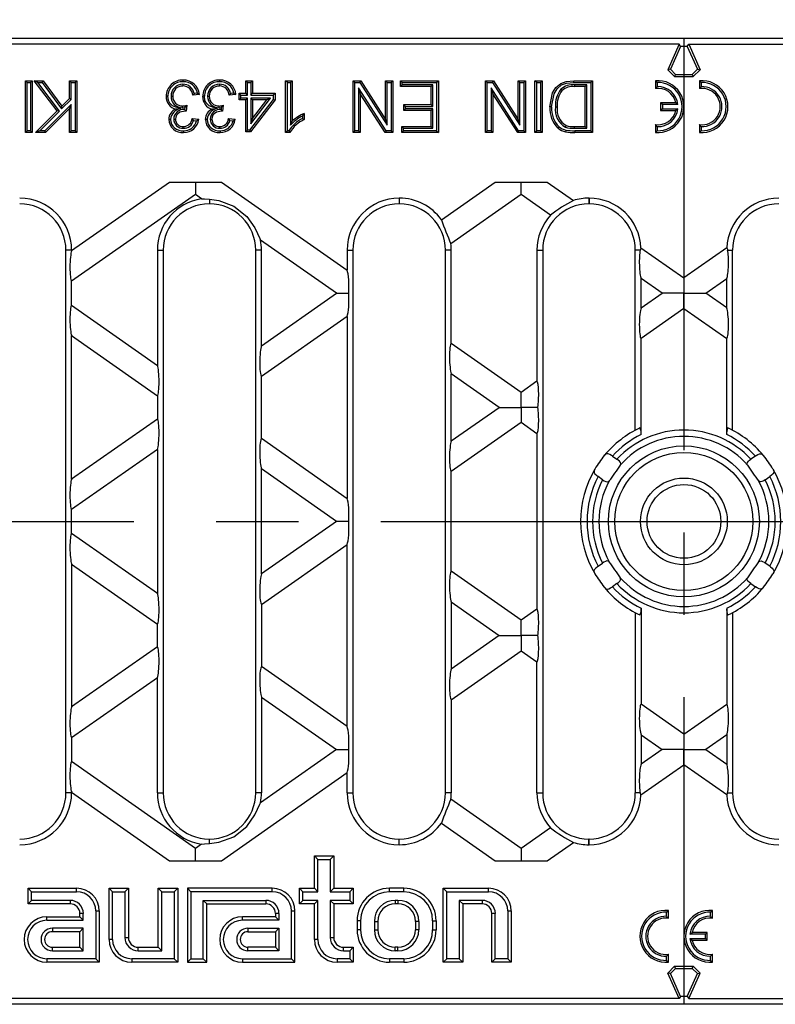
# Model space of a CAD drawing. Units: millimetres. Extents: x 35 to 2065, y 35 to 1450.
# Drawn here: x 556 to 673, y 315 to 467 of the extents above; entities that cross this region are included whole.
import ezdxf

# ---------------------------------------------------------------- set-up
doc = ezdxf.new("R2010")
doc.units = ezdxf.units.MM
doc.header["$LTSCALE"] = 5
doc.linetypes.add('CENTERX2', pattern=[20.32, 12.7, -2.54, 2.54, -2.54])
doc.layers.add('HAURATON_CENTERLINE', color=60, linetype='CENTERX2')
doc.layers.add('HAURATON_DIMENSIONING', color=1, linetype='Continuous')
doc.layers.add('HAURATON_PRODUCT_CONTOUR', color=7, linetype='Continuous', lineweight=25)
doc.styles.add('SLDTEXTSTYLE2', font='ARIAL.TTF', dxfattribs={"width": 0.948})
doc.dimstyles.new('SLDDIMSTYLE0', dxfattribs={"dimtxt": 17.5, "dimasz": 16.51, "dimexe": 0, "dimexo": 0.0625, "dimgap": 4.375, "dimtad": 1, "dimdec": 1, "dimrnd": 1e-09, "dimzin": 12, "dimdsep": 46, "dimtxsty": 'SLDTEXTSTYLE2', "dimsah": 1, "dimcen": 0.09, "dimadec": 0, "dimazin": 3, "dimtfac": 1, "dimtdec": 1, "dimtofl": 0, "dimtmove": 0, "dimatfit": 3, "dimfxl": 1, "dimfrac": 2, "dimtolj": 1, "dimtzin": 12, "dimarcsym": 0})

# ---------------------------------------------------------------- blocks, each defined once
blk = doc.blocks.new('_D_1')
at = {"layer": 'HAURATON_DIMENSIONING'}
for p, q in [((638.83, 556.31), (678.93, 556.31)), ((678.93, 521.44), (638.83, 521.44)), ((408.88, 389.21), (408.88, 519.46)), ((908.88, 389.21), (908.88, 519.46)), ((408.88, 514.46), (908.88, 514.46))]:
    blk.add_line(p, q, dxfattribs=at)
for centre, start, end in [((638.83, 538.88), 90, 270), ((678.93, 538.88), 270, 90)]:
    blk.add_arc(centre, 17.44, start, end, dxfattribs=at)
for points in [[(408.88, 514.46), (425.39, 511.92), (425.39, 517)], [(908.88, 514.46), (892.37, 517), (892.37, 511.92)]]:
    blk.add_solid(points, dxfattribs=at)
at = {"layer": 'HAURATON_DIMENSIONING', "insert": (638.83, 548), "char_height": 17.5, "attachment_point": 1, "style": 'SLDTEXTSTYLE2'}
blk.add_mtext('500', dxfattribs=at)

msp = doc.modelspace()

# ---------------------------------------------------------------- linework, layer by layer
at = {"layer": 'HAURATON_CENTERLINE'}
for p, q in [((658.88, 463.71), (658.88, 314.71)), ((408.88, 389.21), (908.88, 389.21))]:
    msp.add_line(p, q, dxfattribs=at)
at = {"layer": 'HAURATON_PRODUCT_CONTOUR'}
for p, q in [((833.68, 463.71), (484.08, 463.71)), ((658.13, 462.83), (485.1, 462.83)), ((658.13, 462.83), (656.38, 458.9)), ((658.36, 462.48), (656.8, 458.97)), ((658.36, 462.48), (658.13, 462.83)), ((659.4, 462.48), (658.36, 462.48)), ((659.4, 462.48), (659.63, 462.83)), ((659.4, 462.48), (660.96, 458.97)), ((659.63, 462.83), (832.66, 462.83)), ((659.63, 462.83), (661.38, 458.9)), ((656.8, 458.97), (656.38, 458.9)), ((656.38, 458.9), (657.43, 457.83)), ((656.8, 458.97), (657.58, 458.18)), ((660.96, 458.97), (660.18, 458.18)), ((661.38, 458.9), (660.33, 457.83)), ((660.96, 458.97), (661.38, 458.9)), ((657.58, 458.18), (657.43, 457.83)), ((657.43, 457.83), (660.33, 457.83)), ((657.58, 458.18), (660.18, 458.18)), ((660.18, 458.18), (660.33, 457.83)), ((557.5, 456.94), (557.24, 457.21)), ((557.24, 457.21), (558.26, 457.21)), ((557.24, 449.21), (557.24, 457.21)), ((557.5, 456.94), (557.99, 456.94)), ((557.5, 449.48), (557.5, 456.94)), ((557.99, 456.94), (558.26, 457.21)), ((557.99, 456.94), (557.99, 449.48)), ((558.26, 457.21), (558.26, 449.21)), ((559.12, 456.94), (558.58, 457.21)), ((558.58, 457.21), (559.97, 457.21)), ((562.13, 452.55), (558.58, 457.21)), ((559.12, 456.94), (559.83, 456.94)), ((562.48, 452.53), (559.12, 456.94)), ((559.83, 456.94), (559.97, 457.21)), ((559.83, 456.94), (562.81, 452.86)), ((559.97, 457.21), (562.84, 453.27)), ((564.29, 456.94), (564.02, 457.21)), ((564.02, 454.44), (564.02, 457.21)), ((564.02, 457.21), (565.15, 457.21)), ((564.29, 454.33), (564.29, 456.94)), ((564.29, 456.94), (564.88, 456.94)), ((564.88, 456.94), (565.15, 457.21)), ((564.88, 456.94), (564.88, 449.48)), ((565.15, 457.21), (565.15, 449.21)), ((581.55, 456.66), (581.55, 456.39)), ((587.19, 456.66), (587.19, 456.39)), ((591.51, 456.94), (591.25, 457.21)), ((591.25, 455.26), (591.25, 457.21)), ((591.25, 457.21), (592.27, 457.21)), ((591.51, 454.99), (591.51, 456.94)), ((591.51, 456.94), (592, 456.94)), ((592, 456.94), (592.27, 457.21)), ((592, 456.94), (592, 454.99)), ((592.27, 457.21), (592.27, 455.26)), ((597.66, 456.94), (597.4, 457.21)), ((597.4, 457.21), (598.42, 457.21)), ((597.4, 449.21), (597.4, 457.21)), ((597.66, 456.94), (598.15, 456.94)), ((597.66, 449.48), (597.66, 456.94)), ((598.15, 456.94), (598.42, 457.21)), ((598.15, 456.94), (598.15, 450.35)), ((598.42, 457.21), (598.42, 450.98)), ((608.06, 456.94), (607.8, 457.21)), ((607.8, 457.21), (608.99, 457.21)), ((607.8, 449.21), (607.8, 457.21)), ((608.06, 456.94), (608.84, 456.94)), ((608.06, 449.48), (608.06, 456.94)), ((612.9, 449.48), (608.66, 456.09)), ((608.66, 456.09), (608.66, 449.48)), ((608.66, 456.09), (608.92, 455.18)), ((608.84, 456.94), (608.99, 457.21)), ((608.84, 456.94), (613.09, 450.33)), ((608.99, 457.21), (612.82, 451.24)), ((613.09, 456.94), (612.82, 457.21)), ((612.82, 451.24), (612.82, 457.21)), ((612.82, 457.21), (613.95, 457.21)), ((613.09, 450.33), (613.09, 456.94)), ((613.09, 456.94), (613.68, 456.94)), ((613.68, 456.94), (613.95, 457.21)), ((613.68, 456.94), (613.68, 449.48)), ((613.95, 457.21), (613.95, 449.21)), ((615.39, 456.94), (615.12, 457.21)), ((615.12, 456.29), (615.12, 457.21)), ((615.12, 457.21), (620.97, 457.21)), ((615.39, 456.56), (615.12, 456.29)), ((619.84, 456.29), (615.12, 456.29)), ((615.39, 456.56), (615.39, 456.94)), ((615.39, 456.94), (620.7, 456.94)), ((620.11, 456.56), (615.39, 456.56)), ((620.11, 456.56), (619.84, 456.29)), ((619.84, 453.52), (619.84, 456.29)), ((620.11, 453.25), (620.11, 456.56)), ((620.7, 456.94), (620.97, 457.21)), ((620.7, 456.94), (620.7, 449.48)), ((620.97, 457.21), (620.97, 449.21)), ((628.53, 456.94), (628.26, 457.21)), ((628.26, 457.21), (629.46, 457.21)), ((628.26, 449.21), (628.26, 457.21)), ((628.53, 456.94), (629.31, 456.94)), ((628.53, 449.48), (628.53, 456.94)), ((633.37, 449.48), (629.12, 456.09)), ((629.12, 456.09), (629.12, 449.48)), ((629.12, 456.09), (629.39, 455.18)), ((629.31, 456.94), (629.46, 457.21)), ((629.31, 456.94), (633.56, 450.33)), ((629.46, 457.21), (633.29, 451.24)), ((633.56, 456.94), (633.29, 457.21)), ((633.29, 451.24), (633.29, 457.21)), ((633.29, 457.21), (634.42, 457.21)), ((633.56, 450.33), (633.56, 456.94)), ((633.56, 456.94), (634.15, 456.94)), ((634.15, 456.94), (634.42, 457.21)), ((634.15, 456.94), (634.15, 449.48)), ((634.42, 457.21), (634.42, 449.21)), ((636.16, 456.94), (635.89, 457.21)), ((635.89, 449.21), (635.89, 457.21)), ((635.89, 457.21), (637.02, 457.21)), ((636.16, 449.48), (636.16, 456.94)), ((636.16, 456.94), (636.75, 456.94)), ((636.75, 456.94), (637.02, 457.21)), ((636.75, 456.94), (636.75, 449.48)), ((637.02, 457.21), (637.02, 449.21)), ((639.89, 455.91), (640.09, 455.72)), ((641.89, 457.21), (644.76, 457.21)), ((641.89, 456.94), (644.49, 456.94)), ((641.98, 456.56), (641.98, 456.29)), ((643.9, 456.56), (641.98, 456.56)), ((643.63, 456.29), (641.98, 456.29)), ((643.9, 456.56), (643.63, 456.29)), ((643.63, 450.13), (643.63, 456.29)), ((643.9, 449.87), (643.9, 456.56)), ((644.49, 456.94), (644.76, 457.21)), ((644.49, 456.94), (644.49, 449.48)), ((644.76, 457.21), (644.76, 449.21)), ((654.75, 456.94), (654.48, 457.19)), ((654.48, 457.19), (654.48, 455.99)), ((654.75, 456.28), (654.48, 455.99)), ((654.75, 456.94), (654.75, 456.28)), ((661.55, 456.94), (661.28, 457.19)), ((661.28, 457.19), (661.28, 455.99)), ((661.55, 456.28), (661.28, 455.99)), ((661.55, 456.94), (661.55, 456.28)), ((562.81, 452.86), (564.29, 454.33)), ((562.84, 453.27), (564.02, 454.44)), ((564.29, 454.33), (564.02, 454.44)), ((579.7, 454.8), (579.97, 454.8)), ((584.08, 455.06), (583.05, 454.95)), ((583.77, 455.3), (583.26, 455.24)), ((585.34, 454.8), (585.61, 454.8)), ((589.71, 455.06), (588.69, 454.95)), ((589.41, 455.3), (588.89, 455.24)), ((590.49, 454.99), (590.22, 455.26)), ((590.22, 454.24), (590.22, 455.26)), ((590.22, 455.26), (591.25, 455.26)), ((590.49, 454.5), (590.22, 454.24)), ((591.25, 454.24), (590.22, 454.24)), ((590.49, 454.5), (590.49, 454.99)), ((590.49, 454.99), (591.51, 454.99)), ((591.51, 454.5), (590.49, 454.5)), ((591.51, 454.99), (591.25, 455.26)), ((591.51, 454.5), (591.25, 454.24)), ((591.25, 449.31), (591.25, 454.24)), ((591.51, 449.58), (591.51, 454.5)), ((595.49, 454.33), (591.83, 449.58)), ((595.76, 454.24), (591.96, 449.31)), ((592, 454.99), (592.27, 455.26)), ((592, 454.99), (595.49, 454.99)), ((592, 454.5), (592, 450.57)), ((592, 450.57), (595.04, 454.5)), ((595.04, 454.5), (592, 454.5)), ((592, 454.5), (592.27, 454.24)), ((592.27, 455.26), (595.76, 455.26)), ((594.49, 454.24), (592.27, 454.24)), ((592.27, 451.35), (594.49, 454.24)), ((592.27, 454.24), (592.27, 451.35)), ((595.04, 454.5), (594.49, 454.24)), ((595.49, 454.99), (595.76, 455.26)), ((595.49, 454.99), (595.49, 454.33)), ((595.49, 454.33), (595.76, 454.24)), ((595.76, 455.26), (595.76, 454.24)), ((608.92, 455.18), (608.92, 449.21)), ((612.76, 449.21), (608.92, 455.18)), ((633.22, 449.21), (629.39, 455.18)), ((629.39, 455.18), (629.39, 449.21)), ((564.29, 453.54), (560.22, 449.48)), ((564.02, 452.9), (560.33, 449.21)), ((562.81, 452.86), (562.84, 453.27)), ((564.29, 453.54), (564.02, 452.9)), ((564.02, 449.21), (564.02, 452.9)), ((564.29, 449.48), (564.29, 453.54)), ((581.22, 452.91), (580.45, 452.83)), ((581.47, 453.04), (581.47, 453.31)), ((581.47, 453.04), (581.83, 453.07)), ((581.83, 453.07), (581.79, 452.77)), ((581.88, 452.67), (581.79, 452.77)), ((582.14, 453.42), (582.03, 452.49)), ((586.86, 452.91), (586.09, 452.83)), ((587.11, 453.04), (587.11, 453.31)), ((587.11, 453.04), (587.46, 453.07)), ((587.46, 453.07), (587.43, 452.77)), ((587.52, 452.67), (587.43, 452.77)), ((587.77, 453.42), (587.67, 452.49)), ((615.9, 453.25), (615.63, 453.52)), ((615.63, 453.52), (619.84, 453.52)), ((615.63, 452.59), (615.63, 453.52)), ((615.9, 452.86), (615.63, 452.59)), ((615.9, 452.86), (615.9, 453.25)), ((615.9, 453.25), (620.11, 453.25)), ((620.11, 452.86), (615.9, 452.86)), ((620.11, 453.25), (619.84, 453.52)), ((620.11, 452.86), (619.84, 452.59)), ((620.11, 449.87), (620.11, 452.86)), ((639.05, 453.15), (639.32, 453.15)), ((655.55, 453.54), (655.28, 453.81)), ((655.28, 453.81), (655.28, 452.61)), ((657.62, 453.81), (655.28, 453.81)), ((655.55, 452.88), (655.28, 452.61)), ((655.55, 453.54), (655.55, 452.88)), ((657.94, 453.54), (655.55, 453.54)), ((655.55, 452.88), (657.94, 452.88)), ((657.94, 453.54), (657.62, 453.81)), ((657.94, 452.88), (657.62, 452.61)), ((558.79, 449.21), (562.13, 452.55)), ((559.43, 449.48), (562.48, 452.53)), ((562.48, 452.53), (562.13, 452.55)), ((580.11, 451.28), (580.38, 451.28)), ((581.88, 452.67), (581.88, 452.5)), ((582.95, 451.36), (583.97, 451.26)), ((585.75, 451.28), (586.02, 451.28)), ((587.52, 452.67), (587.52, 452.5)), ((588.58, 451.36), (589.61, 451.26)), ((592, 450.57), (592.27, 451.35)), ((600, 451.74), (600, 451.37)), ((600.27, 452.16), (600.27, 451.21)), ((613.09, 450.33), (612.82, 451.24)), ((619.84, 452.59), (615.63, 452.59)), ((619.84, 450.13), (619.84, 452.59)), ((633.56, 450.33), (633.29, 451.24)), ((655.28, 452.61), (657.62, 452.61)), ((581.6, 449.87), (581.6, 450.13)), ((583.16, 451.07), (583.64, 451.02)), ((587.24, 449.87), (587.24, 450.13)), ((588.8, 451.07), (589.28, 451.02)), ((598.15, 450.35), (598.42, 450.98)), ((615.59, 449.87), (615.32, 450.13)), ((615.32, 450.13), (619.84, 450.13)), ((615.32, 449.21), (615.32, 450.13)), ((615.59, 449.48), (615.59, 449.87)), ((615.59, 449.87), (620.11, 449.87)), ((620.11, 449.87), (619.84, 450.13)), ((640.58, 450.05), (640.68, 450.3)), ((642, 449.87), (642.01, 450.13)), ((642, 449.87), (643.9, 449.87)), ((642.01, 450.13), (643.63, 450.13)), ((643.9, 449.87), (643.63, 450.13)), ((654.75, 450.14), (654.48, 450.43)), ((654.48, 450.43), (654.48, 449.23)), ((654.75, 450.14), (654.75, 449.48)), ((661.55, 450.14), (661.28, 450.43)), ((661.28, 450.43), (661.28, 449.23)), ((661.55, 450.14), (661.55, 449.48)), ((557.5, 449.48), (557.24, 449.21)), ((558.26, 449.21), (557.24, 449.21)), ((557.99, 449.48), (557.5, 449.48)), ((557.99, 449.48), (558.26, 449.21)), ((559.43, 449.48), (558.79, 449.21)), ((560.33, 449.21), (558.79, 449.21)), ((560.22, 449.48), (559.43, 449.48)), ((560.22, 449.48), (560.33, 449.21)), ((564.29, 449.48), (564.02, 449.21)), ((565.15, 449.21), (564.02, 449.21)), ((564.88, 449.48), (564.29, 449.48)), ((564.88, 449.48), (565.15, 449.21)), ((591.51, 449.58), (591.25, 449.31)), ((591.96, 449.31), (591.25, 449.31)), ((591.83, 449.58), (591.51, 449.58)), ((591.83, 449.58), (591.96, 449.31)), ((597.66, 449.48), (597.4, 449.21)), ((598.06, 449.21), (597.4, 449.21)), ((597.9, 449.48), (597.66, 449.48)), ((608.06, 449.48), (607.8, 449.21)), ((608.92, 449.21), (607.8, 449.21)), ((608.66, 449.48), (608.06, 449.48)), ((608.66, 449.48), (608.92, 449.21)), ((612.9, 449.48), (612.76, 449.21)), ((613.95, 449.21), (612.76, 449.21)), ((613.68, 449.48), (612.9, 449.48)), ((613.68, 449.48), (613.95, 449.21)), ((615.59, 449.48), (615.32, 449.21)), ((620.97, 449.21), (615.32, 449.21)), ((620.7, 449.48), (615.59, 449.48)), ((620.7, 449.48), (620.97, 449.21)), ((628.53, 449.48), (628.26, 449.21)), ((629.39, 449.21), (628.26, 449.21)), ((629.12, 449.48), (628.53, 449.48)), ((629.12, 449.48), (629.39, 449.21)), ((633.37, 449.48), (633.22, 449.21)), ((634.42, 449.21), (633.22, 449.21)), ((634.15, 449.48), (633.37, 449.48)), ((634.15, 449.48), (634.42, 449.21)), ((636.16, 449.48), (635.89, 449.21)), ((637.02, 449.21), (635.89, 449.21)), ((636.75, 449.48), (636.16, 449.48)), ((636.75, 449.48), (637.02, 449.21)), ((644.49, 449.48), (642.02, 449.48)), ((642.02, 449.48), (642.02, 449.21)), ((644.76, 449.21), (642.02, 449.21)), ((644.49, 449.48), (644.76, 449.21)), ((654.75, 449.48), (654.48, 449.23)), ((661.55, 449.48), (661.28, 449.23)), ((564.36, 430.99), (579.47, 441.57)), ((579.47, 441.57), (587.48, 441.57)), ((583.47, 441.57), (583.47, 439.65)), ((587.48, 441.57), (606.9, 427.97)), ((621.44, 435.76), (629.74, 441.57)), ((629.74, 441.57), (637.75, 441.57)), ((633.74, 439.65), (633.74, 441.57)), ((637.75, 441.57), (641.81, 438.72)), ((583.47, 439.65), (564.36, 426.26)), ((584.4, 439), (583.47, 439.65)), ((614.94, 439.09), (614.92, 439.09)), ((614.92, 439.09), (614.92, 438.21)), ((614.94, 439.09), (614.94, 438.21)), ((633.74, 439.65), (622.9, 432.05)), ((638.28, 436.47), (633.74, 439.65)), ((644.22, 439.09), (644.22, 438.21)), ((644.24, 439.09), (644.22, 439.09)), ((644.24, 439.09), (644.24, 438.21)), ((585.62, 438.91), (585.62, 438.21)), ((585.64, 438.21), (585.62, 438.21)), ((585.64, 438.91), (585.64, 438.21)), ((614.94, 438.21), (614.92, 438.21)), ((644.24, 438.21), (644.22, 438.21)), ((605.23, 424.41), (593.51, 432.62)), ((564.36, 431.07), (563.48, 431.07)), ((563.48, 347.35), (563.48, 431.07)), ((564.36, 430.99), (564.36, 431.07)), ((577.6, 431.07), (577.6, 413.29)), ((577.6, 431.07), (578.48, 431.07)), ((578.48, 431.07), (578.48, 347.35)), ((593.66, 431.07), (592.78, 431.07)), ((592.78, 347.35), (592.78, 431.07)), ((593.66, 416.31), (593.66, 431.07)), ((606.9, 431.07), (606.9, 427.97)), ((606.9, 431.07), (607.78, 431.07)), ((607.78, 431.07), (607.78, 347.35)), ((622.96, 431.07), (622.08, 431.07)), ((622.08, 347.35), (622.08, 431.07)), ((622.96, 416.72), (622.96, 431.07)), ((636.2, 431.07), (637.08, 431.07)), ((636.2, 431.07), (636.2, 410.89)), ((637.08, 431.07), (637.08, 347.35)), ((651.38, 403.28), (651.38, 431.07)), ((652.13, 431.07), (651.38, 431.07)), ((652.25, 431.41), (658.88, 426.77)), ((665.5, 431.41), (658.88, 426.77)), ((665.62, 431.07), (666.38, 431.07)), ((666.38, 403.28), (666.38, 431.07)), ((564.36, 422.56), (564.36, 426.26)), ((652.26, 422.14), (652.26, 426.68)), ((655.5, 424.41), (652.26, 426.68)), ((658.88, 426.77), (658.88, 424.41)), ((662.25, 424.41), (665.5, 426.68)), ((665.5, 422.14), (665.5, 426.68)), ((593.66, 416.31), (605.23, 424.41)), ((605.23, 424.41), (607.13, 424.41)), ((652.26, 422.14), (655.5, 424.41)), ((658.88, 424.41), (655.5, 424.41)), ((658.88, 424.41), (662.25, 424.41)), ((658.88, 422.05), (658.88, 424.41)), ((665.5, 422.14), (662.25, 424.41)), ((564.36, 422.56), (577.6, 413.29)), ((606.9, 420.85), (593.66, 411.58)), ((606.9, 420.85), (606.9, 392.77)), ((658.88, 422.05), (652.26, 417.41)), ((658.88, 422.05), (665.5, 417.41)), ((564.36, 395.79), (564.36, 417.83)), ((577.6, 408.56), (564.36, 417.83)), ((622.96, 416.72), (633.74, 409.17)), ((652.26, 402.61), (652.26, 417.41)), ((665.5, 402.61), (665.5, 417.41)), ((622.96, 401.62), (622.96, 412)), ((630.37, 406.81), (622.96, 412)), ((593.66, 402.04), (593.66, 411.58)), ((633.74, 409.17), (636.2, 410.89)), ((633.74, 406.81), (633.74, 409.17)), ((577.6, 408.56), (577.6, 405.06)), ((622.96, 401.62), (630.37, 406.81)), ((630.37, 406.81), (633.74, 406.81)), ((636.34, 406.81), (633.74, 406.81)), ((633.74, 406.81), (633.74, 404.45)), ((564.36, 395.79), (577.6, 405.06)), ((633.74, 404.45), (622.96, 396.9)), ((636.2, 402.73), (633.74, 404.45)), ((636.2, 402.73), (636.2, 375.69)), ((593.66, 402.04), (606.9, 392.77)), ((577.6, 400.33), (564.36, 391.06)), ((577.6, 400.33), (577.6, 378.09)), ((647.85, 399.3), (648.55, 398.81)), ((669.91, 399.3), (669.21, 398.81)), ((593.66, 381.11), (593.66, 397.31)), ((605.23, 389.21), (593.66, 397.31)), ((622.96, 381.52), (622.96, 396.9)), ((646.33, 395.64), (645.63, 396.12)), ((671.43, 395.64), (672.13, 396.12)), ((564.36, 387.36), (564.36, 391.06)), ((605.23, 389.21), (593.66, 381.11)), ((607.13, 389.21), (605.23, 389.21)), ((577.6, 378.09), (564.36, 387.36)), ((593.66, 376.38), (606.9, 385.65)), ((606.9, 357.57), (606.9, 385.65)), ((564.36, 382.63), (564.36, 360.59)), ((564.36, 382.63), (577.6, 373.36)), ((633.74, 373.97), (622.96, 381.52)), ((645.63, 382.3), (646.33, 382.78)), ((672.13, 382.3), (671.43, 382.78)), ((648.55, 379.61), (647.85, 379.12)), ((669.21, 379.61), (669.91, 379.12)), ((622.96, 376.8), (622.96, 366.42)), ((622.96, 376.8), (630.37, 371.61)), ((593.66, 376.38), (593.66, 366.84)), ((636.2, 375.69), (633.74, 373.97)), ((652.26, 375.81), (652.26, 361.01)), ((665.5, 375.81), (665.5, 361.01)), ((633.74, 371.61), (633.74, 373.97)), ((651.38, 375.14), (651.38, 347.35)), ((666.38, 375.14), (666.38, 347.35)), ((577.6, 369.86), (577.6, 373.36)), ((630.37, 371.61), (622.96, 366.42)), ((630.37, 371.61), (633.74, 371.61)), ((636.34, 371.61), (633.74, 371.61)), ((633.74, 371.61), (633.74, 369.25)), ((577.6, 369.86), (564.36, 360.59)), ((622.96, 361.7), (633.74, 369.25)), ((633.74, 369.25), (636.2, 367.53)), ((606.9, 357.57), (593.66, 366.84)), ((636.2, 347.35), (636.2, 367.53)), ((564.36, 355.86), (577.6, 365.13)), ((577.6, 347.35), (577.6, 365.13)), ((593.66, 362.11), (593.66, 347.35)), ((593.66, 362.11), (605.23, 354.01)), ((622.96, 361.7), (622.96, 347.35)), ((658.88, 356.37), (652.26, 361.01)), ((658.88, 356.37), (665.5, 361.01)), ((564.36, 355.86), (564.36, 352.16)), ((652.26, 356.28), (652.26, 351.74)), ((652.26, 356.28), (655.5, 354.01)), ((658.88, 356.37), (658.88, 354.01)), ((665.5, 356.28), (662.25, 354.01)), ((665.5, 356.28), (665.5, 351.74)), ((605.23, 354.01), (593.51, 345.8)), ((605.23, 354.01), (607.13, 354.01)), ((655.5, 354.01), (652.26, 351.74)), ((658.88, 354.01), (655.5, 354.01)), ((658.88, 354.01), (662.25, 354.01)), ((658.88, 351.65), (658.88, 354.01)), ((662.25, 354.01), (665.5, 351.74)), ((583.47, 338.77), (564.36, 352.16)), ((652.25, 347.01), (658.88, 351.65)), ((665.5, 347.01), (658.88, 351.65)), ((587.48, 336.85), (606.9, 350.45)), ((606.9, 347.35), (606.9, 350.45)), ((564.36, 347.35), (563.48, 347.35)), ((564.36, 347.43), (564.36, 347.35)), ((564.36, 347.43), (579.47, 336.85)), ((577.6, 347.35), (578.48, 347.35)), ((593.66, 347.35), (592.78, 347.35)), ((606.9, 347.35), (607.78, 347.35)), ((622.96, 347.35), (622.08, 347.35)), ((633.74, 338.77), (622.9, 346.37)), ((636.2, 347.35), (637.08, 347.35)), ((652.13, 347.35), (651.38, 347.35)), ((665.62, 347.35), (666.38, 347.35)), ((621.44, 342.66), (629.74, 336.85)), ((638.28, 341.95), (633.74, 338.77)), ((584.4, 339.42), (583.47, 338.77)), ((583.47, 336.85), (583.47, 338.77)), ((585.62, 339.51), (585.62, 340.21)), ((585.64, 340.21), (585.62, 340.21)), ((585.64, 339.51), (585.64, 340.21)), ((614.92, 339.33), (614.92, 340.21)), ((614.94, 340.21), (614.92, 340.21)), ((614.94, 339.33), (614.92, 339.33)), ((614.94, 339.33), (614.94, 340.21)), ((633.74, 338.77), (633.74, 336.85)), ((637.75, 336.85), (641.81, 339.7)), ((644.22, 339.33), (644.22, 340.21)), ((644.24, 340.21), (644.22, 340.21)), ((644.24, 339.33), (644.22, 339.33)), ((644.24, 339.33), (644.24, 340.21)), ((602.36, 337.07), (601.83, 337.61)), ((601.83, 337.61), (604.83, 337.61)), ((601.83, 332.61), (601.83, 337.61)), ((604.29, 337.07), (604.83, 337.61)), ((604.83, 337.61), (604.83, 332.61)), ((579.47, 336.85), (587.48, 336.85)), ((602.36, 337.07), (604.29, 337.07)), ((602.36, 332.07), (602.36, 337.07)), ((604.29, 337.07), (604.29, 332.07)), ((629.74, 336.85), (637.75, 336.85)), ((558.16, 332.07), (557.63, 332.61)), ((557.63, 330.21), (557.63, 332.61)), ((557.63, 332.61), (565.13, 332.61)), ((558.16, 330.75), (558.16, 332.07)), ((558.16, 332.07), (565.13, 332.07)), ((565.13, 332.07), (565.13, 332.61)), ((570.66, 332.07), (570.13, 332.61)), ((570.13, 324.71), (570.13, 332.61)), ((570.13, 332.61), (573.13, 332.61)), ((570.66, 324.71), (570.66, 332.07)), ((570.66, 332.07), (572.59, 332.07)), ((572.59, 332.07), (573.13, 332.61)), ((572.59, 332.07), (572.59, 325.01)), ((573.13, 332.61), (573.13, 325.01)), ((578.26, 332.07), (577.73, 332.61)), ((577.73, 323.51), (577.73, 332.61)), ((577.73, 332.61), (580.73, 332.61)), ((578.26, 322.97), (578.26, 332.07)), ((578.26, 332.07), (580.19, 332.07)), ((580.19, 332.07), (580.73, 332.61)), ((580.19, 332.07), (580.19, 321.75)), ((580.73, 332.61), (580.73, 321.21)), ((582.76, 332.07), (582.23, 332.61)), ((582.23, 332.61), (582.23, 321.21)), ((595.33, 332.61), (582.23, 332.61)), ((582.76, 332.07), (582.76, 321.75)), ((595.33, 332.07), (582.76, 332.07)), ((595.33, 332.07), (595.33, 332.61)), ((600.06, 332.07), (599.53, 332.61)), ((599.53, 330.21), (599.53, 332.61)), ((599.53, 332.61), (601.83, 332.61)), ((600.06, 330.75), (600.06, 332.07)), ((600.06, 332.07), (602.36, 332.07)), ((602.36, 332.07), (601.83, 332.61)), ((604.29, 332.07), (604.83, 332.61)), ((604.29, 332.07), (607.29, 332.07)), ((604.83, 332.61), (607.83, 332.61)), ((607.29, 332.07), (607.83, 332.61)), ((607.29, 332.07), (607.29, 330.75)), ((607.83, 332.61), (607.83, 330.21)), ((613.43, 332.07), (613.43, 332.61)), ((615.63, 332.61), (613.43, 332.61)), ((615.63, 332.07), (613.43, 332.07)), ((615.63, 332.07), (615.63, 332.61)), ((622.26, 332.07), (621.73, 332.61)), ((621.73, 321.21), (621.73, 332.61)), ((621.73, 332.61), (628.73, 332.61)), ((622.26, 321.75), (622.26, 332.07)), ((622.26, 332.07), (628.73, 332.07)), ((628.73, 332.07), (628.73, 332.61)), ((558.16, 330.75), (557.63, 330.21)), ((564.13, 330.21), (557.63, 330.21)), ((564.13, 330.75), (558.16, 330.75)), ((564.13, 330.75), (564.13, 330.21)), ((584.69, 330.75), (594.33, 330.75)), ((584.69, 321.75), (584.69, 330.75)), ((584.69, 330.75), (585.23, 330.21)), ((585.23, 330.21), (594.33, 330.21)), ((585.23, 321.21), (585.23, 330.21)), ((594.33, 330.75), (594.33, 330.21)), ((600.06, 330.75), (599.53, 330.21)), ((601.83, 330.21), (599.53, 330.21)), ((602.36, 330.75), (600.06, 330.75)), ((602.36, 330.75), (601.83, 330.21)), ((601.83, 324.71), (601.83, 330.21)), ((602.36, 324.71), (602.36, 330.75)), ((607.29, 330.75), (604.29, 330.75)), ((604.29, 330.75), (604.29, 325.01)), ((604.29, 330.75), (604.83, 330.21)), ((607.83, 330.21), (604.83, 330.21)), ((604.83, 330.21), (604.83, 325.01)), ((607.29, 330.75), (607.83, 330.21)), ((614.73, 330.75), (614.33, 330.75)), ((614.33, 330.75), (614.33, 330.21)), ((614.73, 330.21), (614.33, 330.21)), ((614.73, 330.75), (614.73, 330.21)), ((627.73, 330.75), (624.19, 330.75)), ((624.19, 330.75), (624.19, 321.75)), ((624.19, 330.75), (624.73, 330.21)), ((624.73, 330.21), (624.73, 321.21)), ((627.73, 330.21), (624.73, 330.21)), ((627.73, 330.75), (627.73, 330.21)), ((560.53, 327.67), (560.53, 328.21)), ((560.53, 328.21), (565.63, 328.21)), ((566.16, 328.71), (565.63, 328.71)), ((565.63, 328.21), (565.63, 328.71)), ((566.16, 327.67), (565.63, 328.21)), ((566.16, 327.67), (566.16, 328.71)), ((568.09, 329.11), (568.63, 329.11)), ((568.09, 329.11), (568.09, 321.75)), ((568.63, 329.11), (568.63, 321.21)), ((590.73, 327.67), (590.73, 328.21)), ((595.83, 328.21), (590.73, 328.21)), ((596.36, 328.71), (595.83, 328.71)), ((595.83, 328.71), (595.83, 328.21)), ((596.36, 327.67), (595.83, 328.21)), ((596.36, 328.71), (596.36, 327.67)), ((598.29, 329.11), (598.83, 329.11)), ((598.29, 321.75), (598.29, 329.11)), ((598.83, 321.21), (598.83, 329.11)), ((629.76, 328.71), (629.23, 328.71)), ((629.23, 321.21), (629.23, 328.71)), ((629.76, 321.75), (629.76, 328.71)), ((631.69, 329.11), (632.23, 329.11)), ((631.69, 329.11), (631.69, 321.75)), ((632.23, 329.11), (632.23, 321.21)), ((656.21, 328.94), (656.48, 329.19)), ((656.21, 328.28), (656.21, 328.94)), ((656.21, 328.28), (656.48, 327.99)), ((656.48, 327.99), (656.48, 329.19)), ((663.01, 328.94), (663.28, 329.19)), ((663.01, 328.28), (663.01, 328.94)), ((663.01, 328.28), (663.28, 327.99)), ((663.28, 327.99), (663.28, 329.19)), ((560.53, 327.67), (566.16, 327.67)), ((596.36, 327.67), (590.73, 327.67)), ((608.96, 327.61), (608.43, 327.61)), ((608.43, 327.61), (608.43, 326.21)), ((608.96, 327.61), (608.96, 326.21)), ((611.09, 327.51), (611.09, 326.21)), ((611.09, 327.51), (611.63, 327.51)), ((611.63, 327.51), (611.63, 326.21)), ((617.96, 327.51), (617.43, 327.51)), ((617.43, 327.51), (617.43, 326.21)), ((617.96, 327.51), (617.96, 326.21)), ((620.09, 327.61), (620.63, 327.61)), ((620.09, 327.61), (620.09, 326.21)), ((620.63, 327.61), (620.63, 326.21)), ((566.16, 326.45), (561.38, 326.45)), ((561.38, 326.45), (561.38, 325.91)), ((565.63, 325.91), (561.38, 325.91)), ((566.16, 326.45), (565.63, 325.91)), ((565.63, 323.51), (565.63, 325.91)), ((566.16, 322.97), (566.16, 326.45)), ((591.58, 326.45), (596.36, 326.45)), ((591.58, 326.45), (591.58, 325.91)), ((591.58, 325.91), (595.83, 325.91)), ((596.36, 326.45), (595.83, 325.91)), ((595.83, 325.91), (595.83, 323.51)), ((596.36, 326.45), (596.36, 322.97)), ((608.96, 326.21), (608.43, 326.21)), ((611.09, 326.21), (611.63, 326.21)), ((617.96, 326.21), (617.43, 326.21)), ((620.09, 326.21), (620.63, 326.21)), ((659.82, 325.54), (660.14, 325.81)), ((662.21, 325.54), (659.82, 325.54)), ((662.48, 325.81), (660.14, 325.81)), ((662.21, 325.54), (662.48, 325.81)), ((662.21, 324.88), (662.21, 325.54)), ((662.48, 324.61), (662.48, 325.81)), ((570.66, 324.71), (570.13, 324.71)), ((572.59, 325.01), (573.13, 325.01)), ((602.36, 324.71), (601.83, 324.71)), ((604.29, 325.01), (604.83, 325.01)), ((659.82, 324.88), (662.21, 324.88)), ((659.82, 324.88), (660.14, 324.61)), ((660.14, 324.61), (662.48, 324.61)), ((662.21, 324.88), (662.48, 324.61)), ((561.38, 322.97), (561.38, 323.51)), ((561.38, 323.51), (565.63, 323.51)), ((561.38, 322.97), (566.16, 322.97)), ((566.16, 322.97), (565.63, 323.51)), ((574.63, 322.97), (574.63, 323.51)), ((574.63, 323.51), (577.73, 323.51)), ((574.63, 322.97), (578.26, 322.97)), ((578.26, 322.97), (577.73, 323.51)), ((591.58, 322.97), (591.58, 323.51)), ((595.83, 323.51), (591.58, 323.51)), ((596.36, 322.97), (591.58, 322.97)), ((596.36, 322.97), (595.83, 323.51)), ((606.33, 322.97), (606.33, 323.51)), ((606.33, 323.51), (607.83, 323.51)), ((606.33, 322.97), (607.29, 322.97)), ((607.29, 322.97), (607.83, 323.51)), ((607.29, 322.97), (607.29, 321.75)), ((607.83, 323.51), (607.83, 321.21)), ((614.33, 322.97), (614.33, 323.51)), ((614.73, 323.51), (614.33, 323.51)), ((614.73, 322.97), (614.33, 322.97)), ((614.73, 322.97), (614.73, 323.51)), ((656.21, 322.14), (656.48, 322.43)), ((656.21, 321.48), (656.21, 322.14)), ((656.48, 321.23), (656.48, 322.43)), ((663.01, 322.14), (663.28, 322.43)), ((663.01, 321.48), (663.01, 322.14)), ((663.28, 321.23), (663.28, 322.43)), ((568.09, 321.75), (560.53, 321.75)), ((560.53, 321.75), (560.53, 321.21)), ((568.63, 321.21), (560.53, 321.21)), ((568.09, 321.75), (568.63, 321.21)), ((580.19, 321.75), (573.63, 321.75)), ((573.63, 321.75), (573.63, 321.21)), ((580.73, 321.21), (573.63, 321.21)), ((580.19, 321.75), (580.73, 321.21)), ((582.76, 321.75), (582.23, 321.21)), ((582.23, 321.21), (585.23, 321.21)), ((582.76, 321.75), (584.69, 321.75)), ((584.69, 321.75), (585.23, 321.21)), ((590.73, 321.75), (598.29, 321.75)), ((590.73, 321.75), (590.73, 321.21)), ((590.73, 321.21), (598.83, 321.21)), ((598.29, 321.75), (598.83, 321.21)), ((607.29, 321.75), (605.33, 321.75)), ((605.33, 321.75), (605.33, 321.21)), ((607.83, 321.21), (605.33, 321.21)), ((607.29, 321.75), (607.83, 321.21)), ((615.63, 321.75), (613.43, 321.75)), ((613.43, 321.75), (613.43, 321.21)), ((615.63, 321.21), (613.43, 321.21)), ((615.63, 321.75), (615.63, 321.21)), ((622.26, 321.75), (621.73, 321.21)), ((624.73, 321.21), (621.73, 321.21)), ((624.19, 321.75), (622.26, 321.75)), ((624.19, 321.75), (624.73, 321.21)), ((629.76, 321.75), (629.23, 321.21)), ((632.23, 321.21), (629.23, 321.21)), ((631.69, 321.75), (629.76, 321.75)), ((631.69, 321.75), (632.23, 321.21)), ((656.21, 321.48), (656.48, 321.23)), ((656.38, 319.52), (657.43, 320.59)), ((657.58, 320.24), (657.43, 320.59)), ((657.43, 320.59), (660.33, 320.59)), ((660.18, 320.24), (660.33, 320.59)), ((661.38, 319.52), (660.33, 320.59)), ((663.01, 321.48), (663.28, 321.23)), ((656.8, 319.45), (656.38, 319.52)), ((658.13, 315.59), (656.38, 319.52)), ((656.8, 319.45), (657.58, 320.24)), ((658.36, 315.94), (656.8, 319.45)), ((657.58, 320.24), (660.18, 320.24)), ((659.4, 315.94), (660.96, 319.45)), ((659.63, 315.59), (661.38, 319.52)), ((660.96, 319.45), (660.18, 320.24)), ((660.96, 319.45), (661.38, 319.52)), ((833.68, 314.71), (484.08, 314.71)), ((658.13, 315.59), (485.1, 315.59)), ((658.36, 315.94), (658.13, 315.59)), ((659.4, 315.94), (658.36, 315.94)), ((659.4, 315.94), (659.63, 315.59)), ((659.63, 315.59), (832.66, 315.59))]:
    msp.add_line(p, q, dxfattribs=at)
at = {"layer": 'HAURATON_PRODUCT_CONTOUR', "flags": 128}
for points in [[(581.59, 457.04), (581.59, 457.13), (581.59, 457.21), (581.59, 457.31)], [(587.22, 457.04), (587.22, 457.13), (587.22, 457.21), (587.22, 457.31)], [(638.19, 453.17), (638.6, 455.32), (639.12, 456.17), (639.88, 456.8), (640.72, 457.1), (641.89, 457.21)], [(638.46, 453.17), (638.83, 455.19), (639.3, 455.97), (639.99, 456.56), (640.75, 456.83), (641.89, 456.94)], [(641.89, 456.94), (641.89, 457.02), (641.89, 457.1), (641.89, 457.21)], [(579.21, 454.8), (579.13, 454.8), (579.05, 454.8), (578.95, 454.8)], [(581.22, 452.91), (580.45, 453.11), (579.93, 453.33), (579.52, 453.73), (579.3, 454.17), (579.21, 454.8)], [(583.26, 455.24), (583.15, 455.1), (583.05, 454.95)], [(583.77, 455.3), (583.92, 455.18), (584.08, 455.06)], [(584.85, 454.8), (584.77, 454.8), (584.69, 454.8), (584.58, 454.8)], [(586.86, 452.91), (586.09, 453.11), (585.57, 453.33), (585.16, 453.73), (584.94, 454.17), (584.85, 454.8)], [(588.89, 455.24), (588.79, 455.1), (588.69, 454.95)], [(589.41, 455.3), (589.56, 455.18), (589.71, 455.06)], [(638.46, 453.17), (638.38, 453.17), (638.3, 453.17), (638.19, 453.17)], [(579.63, 451.24), (579.54, 451.24), (579.46, 451.24), (579.36, 451.24)], [(581.88, 452.5), (581.07, 452.33), (580.73, 452.12), (580.53, 451.88), (580.42, 451.59), (580.38, 451.28)], [(583.16, 451.07), (583.06, 451.22), (582.95, 451.36)], [(583.64, 451.02), (583.81, 451.14), (583.97, 451.26)], [(585.26, 451.24), (585.18, 451.24), (585.1, 451.24), (584.99, 451.24)], [(587.52, 452.5), (586.71, 452.33), (586.37, 452.12), (586.17, 451.88), (586.05, 451.59), (586.02, 451.28)], [(588.8, 451.07), (588.69, 451.22), (588.58, 451.36)], [(589.28, 451.02), (589.45, 451.14), (589.61, 451.26)], [(600, 451.74), (600.13, 451.95), (600.27, 452.16)], [(600, 451.37), (600.13, 451.29), (600.27, 451.21)], [(639.62, 450.1), (639.56, 450.04), (639.51, 449.98), (639.44, 449.9)], [(581.63, 449.48), (581.63, 449.4), (581.63, 449.32), (581.63, 449.21)], [(587.27, 449.48), (587.27, 449.4), (587.27, 449.32), (587.27, 449.21)], [(597.9, 449.48), (597.98, 449.34), (598.06, 449.21)], [(640.67, 449.59), (640.65, 449.51), (640.63, 449.43), (640.61, 449.33)], [(584.4, 439), (584.89, 438.96), (585.62, 438.91)], [(585.64, 438.91), (587.08, 438.71), (589.4, 437.86), (591.4, 436.27), (592.64, 434.5), (593.07, 433.62), (593.4, 432.84), (593.51, 432.62)], [(652.25, 431.41), (652.17, 431.21), (652.13, 431.07)], [(665.5, 431.41), (665.59, 431.21), (665.62, 431.07)], [(647.85, 399.3), (647.72, 399.39), (647.44, 399.54), (647.18, 399.63), (646.95, 399.64), (646.75, 399.54), (646.58, 399.36)], [(669.91, 399.3), (670.04, 399.39), (670.31, 399.54), (670.57, 399.63), (670.81, 399.64), (671.01, 399.54), (671.18, 399.36)], [(649.06, 397.91), (649.12, 398.11), (649.07, 398.31), (648.93, 398.5), (648.72, 398.68), (648.55, 398.81)], [(668.7, 397.91), (668.63, 398.11), (668.69, 398.31), (668.83, 398.5), (669.03, 398.68), (669.21, 398.81)], [(645.14, 397.29), (645.01, 397.02), (645.02, 396.78), (645.15, 396.54), (645.37, 396.33), (645.63, 396.12)], [(672.62, 397.29), (672.75, 397.02), (672.74, 396.78), (672.61, 396.54), (672.39, 396.33), (672.13, 396.12)], [(646.33, 395.64), (646.56, 395.48), (646.83, 395.35), (647.05, 395.31), (647.22, 395.35), (647.35, 395.46)], [(671.43, 395.64), (671.2, 395.48), (670.93, 395.35), (670.71, 395.31), (670.54, 395.35), (670.41, 395.46)], [(647.35, 382.96), (647.18, 383.09), (646.97, 383.11), (646.75, 383.03), (646.51, 382.9), (646.33, 382.78)], [(670.41, 382.96), (670.57, 383.09), (670.79, 383.11), (671.01, 383.03), (671.25, 382.9), (671.43, 382.78)], [(645.63, 382.3), (645.52, 382.22), (645.28, 382.01), (645.09, 381.8), (645, 381.58), (645.02, 381.36), (645.14, 381.13)], [(672.13, 382.3), (672.24, 382.22), (672.48, 382.01), (672.66, 381.8), (672.75, 381.58), (672.74, 381.36), (672.62, 381.13)], [(648.55, 379.61), (648.77, 379.78), (648.98, 379.99), (649.1, 380.18), (649.12, 380.35), (649.06, 380.51)], [(669.21, 379.61), (668.99, 379.78), (668.77, 379.99), (668.66, 380.18), (668.64, 380.35), (668.7, 380.51)], [(646.58, 379.06), (646.78, 378.86), (647, 378.78), (647.27, 378.81), (647.55, 378.94), (647.84, 379.11), (647.85, 379.12)], [(671.18, 379.06), (670.98, 378.86), (670.75, 378.78), (670.48, 378.81), (670.2, 378.94), (669.92, 379.11), (669.91, 379.12)], [(652.25, 347.01), (652.17, 347.21), (652.13, 347.35)], [(665.5, 347.01), (665.59, 347.21), (665.62, 347.35)], [(585.64, 339.51), (587.08, 339.71), (589.4, 340.56), (591.4, 342.15), (592.64, 343.92), (593.07, 344.8), (593.4, 345.58), (593.51, 345.8)], [(584.4, 339.42), (584.89, 339.46), (585.62, 339.51)]]:
    msp.add_lwpolyline(points, dxfattribs=at)
at = {"layer": 'HAURATON_PRODUCT_CONTOUR'}
for radius in [11.65, 10.66, 6.69, 5.69]:
    msp.add_circle((658.88, 389.21), radius, dxfattribs=at)
for centre, radius, start, end in [((581.48, 454.78), 2.53, 87.6259, 179.4858), ((581.65, 454.88), 2.43, 4.1026, 91.5045), ((587.12, 454.78), 2.53, 87.6259, 179.4858), ((587.29, 454.88), 2.43, 4.1026, 91.5045), ((581.48, 454.78), 2.27, 87.3371, 179.4511), ((581.5, 454.86), 1.8, 88.5045, 182.0335), ((581.5, 454.86), 1.53, 88.3267, 182.3102), ((581.6, 454.99), 1.67, 8.8413, 91.8362), ((581.57, 454.91), 1.48, 1.8589, 90.6427), ((581.68, 454.92), 2.12, 10.1038, 92.4899), ((587.12, 454.78), 2.27, 87.3371, 179.4511), ((587.14, 454.86), 1.8, 88.5045, 182.0335), ((587.14, 454.86), 1.53, 88.3267, 182.3102), ((587.24, 454.99), 1.67, 8.8413, 91.8362), ((587.2, 454.91), 1.48, 1.8589, 90.6427), ((587.32, 454.92), 2.12, 10.1038, 92.4899), ((643.17, 453.4), 4.13, 142.5538, 183.4343), ((641.71, 453.74), 2.83, 84.6285, 129.9841), ((641.71, 453.73), 2.57, 84.0757, 129.2604), ((654.88, 453.21), 4, 264.2608, 95.7392), ((654.88, 453.21), 2.81, 12.3352, 98.1879), ((654.88, 453.21), 3.73, 267.9723, 92.0277), ((654.88, 453.21), 3.08, 6.196, 92.46), ((661.68, 453.21), 4, 264.2608, 95.7392), ((661.68, 453.21), 2.81, 261.8121, 98.1879), ((661.68, 453.21), 3.73, 267.9723, 92.0277), ((661.68, 453.21), 3.08, 267.54, 92.46), ((580.88, 454.71), 1.93, 177.3658, 257.1887), ((581.42, 454.75), 1.72, 178.6578, 271.7248), ((581.43, 454.76), 1.45, 178.6004, 271.8297), ((586.51, 454.71), 1.93, 177.3658, 257.1887), ((587.06, 454.75), 1.72, 178.6578, 271.7248), ((587.06, 454.76), 1.45, 178.6004, 271.8297), ((643.17, 453.4), 3.86, 142.9986, 183.7011), ((581.1, 451.21), 1.75, 112.0481, 178.9054), ((581.51, 451.04), 1.9, 98.7504, 173.7453), ((581.65, 451.24), 1.53, 84.5045, 178.6539), ((581.39, 455.89), 2.59, 271.8679, 286.7873), ((575.24, 459.29), 9.06, 316.6127, 319.5397), ((586.74, 451.21), 1.75, 112.0481, 178.9054), ((587.15, 451.04), 1.9, 98.7504, 173.7453), ((587.28, 451.24), 1.53, 84.5045, 178.6539), ((587.03, 455.89), 2.59, 271.8679, 286.7873), ((580.88, 459.29), 9.06, 316.6127, 319.5397), ((642.31, 452.87), 4.13, 175.8847, 226.0133), ((642.38, 452.89), 3.93, 176.0311, 225.307), ((642.1, 452.73), 3.08, 172.1393, 240.4549), ((642.12, 452.74), 2.83, 171.6767, 239.4524), ((654.88, 453.21), 3.08, 267.54, 353.804), ((581.46, 451.31), 2.1, 181.7035, 274.7246), ((581.46, 451.31), 1.84, 181.9611, 275.4401), ((581.53, 451.28), 1.41, 179.8584, 273.0896), ((581.53, 451.28), 1.15, 180.1165, 273.4585), ((581.64, 451.45), 1.31, 268.4291, 356.4434), ((581.68, 451.52), 2.31, 268.9007, 353.5822), ((577.86, 449.19), 5.33, 38.3743, 40.8622), ((581.83, 450.81), 1.7, 83.1538, 88.144), ((587.1, 451.31), 2.1, 181.7035, 274.7246), ((587.1, 451.31), 1.84, 181.9611, 275.4401), ((587.16, 451.28), 1.41, 179.8584, 273.0896), ((587.17, 451.28), 1.15, 180.1165, 273.4585), ((587.27, 451.45), 1.31, 268.4291, 356.4434), ((587.31, 451.52), 2.31, 268.9007, 353.5822), ((583.49, 449.19), 5.33, 38.3743, 40.8622), ((587.46, 450.81), 1.7, 83.1538, 88.144), ((602.31, 446.69), 5.22, 116.2744, 147.7364), ((602.3, 446.74), 4.91, 114.459, 149.79), ((603.01, 445.85), 6.62, 117.0317, 137.1778), ((602.54, 446.57), 6.03, 112.1149, 133.0332), ((654.88, 453.21), 2.81, 261.8121, 347.6648), ((581.65, 451.41), 1.54, 268.1811, 347.4996), ((581.71, 451.46), 1.98, 267.7977, 347.3583), ((587.29, 451.41), 1.54, 268.1811, 347.4996), ((587.35, 451.46), 1.98, 267.7977, 347.3583), ((641.16, 451.92), 2.65, 229.6487, 257.9813), ((641.18, 451.96), 2.43, 229.8821, 257.8675), ((641.82, 454.03), 4.17, 252.7218, 272.5018), ((641.83, 454.14), 4.01, 253.3207, 272.4463), ((641.84, 455.73), 6.52, 259.0894, 271.5769), ((641.83, 455.63), 6.15, 259.1156, 271.7524), ((556.34, 431.07), 8.02, 0, 90), ((614.92, 431.07), 8.02, 90, 180), ((614.94, 431.07), 8.02, 35.801, 90), ((644.22, 431.07), 8.02, 90, 107.4432), ((644.24, 431.07), 8.02, 2.4535, 90), ((673.52, 431.07), 8.02, 90, 177.5465), ((556.34, 431.07), 7.14, 0, 90), ((585.62, 431.07), 8.02, 98.7554, 180), ((585.62, 431.07), 7.14, 90, 180), ((585.64, 431.07), 7.14, 0, 90), ((614.92, 431.07), 7.14, 90, 180), ((614.94, 431.07), 7.14, 0, 90), ((644.22, 431.07), 7.14, 90, 180), ((652.13, 418.69), 22.53, 117.2471, 127.9153), ((644.24, 431.07), 7.14, 0, 90), ((673.52, 431.07), 7.14, 90, 180), ((644.22, 431.07), 8.02, 137.7193, 180), ((684.85, 458.5), 67.36, 199.7262, 203.116), ((585.64, 431.07), 8.02, 0, 11.1262), ((614.94, 431.07), 8.02, 0, 7.0412), ((658.88, 389.21), 15.95, 115.2245, 140.2367), ((658.88, 389.21), 14.95, 116.2834, 137.5556), ((658.88, 389.21), 14.1, 42.8926, 137.1074), ((650.81, 402.87), 1.48, 349.7671, 30.8675), ((666.95, 402.87), 1.48, 149.1325, 190.2329), ((658.88, 389.21), 14.95, 42.4444, 63.7166), ((658.88, 389.21), 15.95, 39.8048, 64.7647), ((658.88, 389.21), 13.12, 41.5527, 138.4473), ((670.93, 380.77), 30.64, 142.6408, 147.3592), ((646.83, 380.77), 30.64, 32.6408, 37.3592), ((658.88, 389.21), 15.95, 149.716, 210.2635), ((625, 412.93), 28.37, 321.975, 328.025), ((692.76, 412.93), 28.37, 211.975, 218.025), ((658.88, 389.21), 15.95, 329.7837, 30.2355), ((658.88, 389.21), 14.95, 152.4444, 207.5556), ((658.88, 389.21), 14.1, 152.8926, 207.1074), ((658.88, 389.21), 13.12, 151.5527, 208.4473), ((658.88, 389.21), 13.12, 331.5527, 28.4473), ((658.88, 389.21), 14.1, 332.8926, 27.1074), ((658.88, 389.21), 14.95, 332.4444, 27.5556), ((625, 365.49), 28.37, 31.975, 38.025), ((692.76, 365.49), 28.37, 141.975, 148.025), ((670.93, 397.65), 30.64, 212.6408, 217.3592), ((658.88, 389.21), 13.12, 221.5527, 318.4473), ((646.83, 397.65), 30.64, 322.6408, 327.3592), ((658.88, 389.21), 15.95, 219.7214, 244.7853), ((658.88, 389.21), 14.95, 222.4444, 243.7166), ((658.88, 389.21), 14.1, 222.8926, 317.1074), ((658.88, 389.21), 14.95, 296.2834, 317.5556), ((658.88, 389.21), 15.95, 295.2218, 320.2768), ((650.81, 375.55), 1.48, 329.1325, 10.2329), ((666.95, 375.55), 1.48, 169.7671, 210.8675), ((556.34, 347.35), 8.02, 270, 0), ((556.34, 347.35), 7.14, 270, 0), ((585.62, 347.35), 8.02, 180, 261.2446), ((585.62, 347.35), 7.14, 180, 270), ((585.64, 347.35), 7.14, 270, 0), ((585.64, 347.35), 8.02, 348.8738, 0), ((614.92, 347.35), 8.02, 180, 270), ((614.92, 347.35), 7.14, 180, 270), ((614.94, 347.35), 7.14, 270, 0), ((684.85, 319.92), 67.36, 156.884, 160.2738), ((614.94, 347.35), 8.02, 352.9588, 0), ((644.22, 347.35), 8.02, 180, 222.2807), ((644.22, 347.35), 7.14, 180, 270), ((644.24, 347.35), 7.14, 270, 0), ((644.24, 347.35), 8.02, 270, 357.5465), ((673.52, 347.35), 8.02, 182.4535, 270), ((673.52, 347.35), 7.14, 180, 270), ((614.94, 347.35), 8.02, 270, 324.199), ((652.13, 359.73), 22.53, 232.0847, 242.7529), ((644.22, 347.35), 8.02, 252.5568, 270), ((565.13, 329.11), 3.5, 0, 90), ((565.13, 329.11), 2.96, 0, 90), ((595.33, 329.11), 3.5, 0, 90), ((595.33, 329.11), 2.96, 0, 90), ((613.43, 327.61), 5, 90, 180), ((613.43, 327.61), 4.46, 90, 180), ((615.63, 327.61), 5, 0, 90), ((615.63, 327.61), 4.46, 0, 90), ((628.73, 329.11), 3.5, 0, 90), ((628.73, 329.11), 2.96, 0, 90), ((564.13, 328.71), 2.04, 0, 90), ((564.13, 328.71), 1.5, 0, 90), ((594.33, 328.71), 2.04, 0, 90), ((594.33, 328.71), 1.5, 0, 90), ((614.33, 327.51), 3.24, 90, 180), ((614.33, 327.51), 2.7, 90, 180), ((614.73, 327.51), 3.24, 0, 90), ((614.73, 327.51), 2.7, 0, 90), ((627.73, 328.71), 2.04, 0, 90), ((627.73, 328.71), 1.5, 0, 90), ((560.53, 324.71), 3.5, 90, 270), ((590.73, 324.71), 3.5, 90, 270), ((656.08, 325.21), 4, 84.2608, 275.7392), ((656.08, 325.21), 3.73, 87.9723, 272.0277), ((656.08, 325.21), 3.08, 87.54, 272.46), ((662.88, 325.21), 4, 84.2608, 275.7392), ((662.88, 325.21), 3.73, 87.9723, 272.0277), ((662.88, 325.21), 3.08, 87.54, 173.804), ((560.53, 324.71), 2.96, 90, 270), ((590.73, 324.71), 2.96, 90, 270), ((656.08, 325.21), 2.81, 81.8121, 278.1879), ((662.88, 325.21), 2.81, 81.8121, 167.6648), ((561.38, 324.71), 1.74, 90, 270), ((561.38, 324.71), 1.2, 90, 270), ((591.58, 324.71), 1.74, 90, 270), ((591.58, 324.71), 1.2, 90, 270), ((613.43, 326.21), 5, 180, 270), ((613.43, 326.21), 4.46, 180, 270), ((614.33, 326.21), 3.24, 180, 270), ((614.33, 326.21), 2.7, 180, 270), ((614.73, 326.21), 3.24, 270, 0), ((614.73, 326.21), 2.7, 270, 0), ((615.63, 326.21), 4.46, 270, 0), ((615.63, 326.21), 5, 270, 0), ((573.63, 324.71), 3.5, 180, 270), ((573.63, 324.71), 2.96, 180, 270), ((574.63, 325.01), 2.04, 180, 270), ((574.63, 325.01), 1.5, 180, 270), ((605.33, 324.71), 3.5, 180, 270), ((605.33, 324.71), 2.96, 180, 270), ((606.33, 325.01), 2.04, 180, 270), ((606.33, 325.01), 1.5, 180, 270), ((662.88, 325.21), 3.08, 186.196, 272.46), ((662.88, 325.21), 2.81, 192.3352, 278.1879)]:
    msp.add_arc(centre, radius, start, end, dxfattribs=at)
for centre, major_axis, ratio, start_param, end_param in [((587.51, 439.18), (3.52, -0.05), 0.09905, 4.145651, 4.152372), ((564.45, 428.69), (0.04, 2.45), 0.142946, 0.355585, 2.991817), ((652.35, 428.98), (-0.04, 2.45), 0.142946, 0.551462, 2.786008), ((665.41, 428.98), (0.04, 2.45), 0.142946, 3.497177, 5.731723), ((606.81, 425.67), (-0.04, 2.45), 0.142946, 4.171241, 5.927601), ((606.81, 423.15), (0.04, 2.45), 0.142946, 3.497177, 5.253537), ((564.45, 420.13), (-0.04, 2.45), 0.142946, 0.149776, 2.786008), ((652.35, 419.84), (0.04, 2.45), 0.142946, 0.355585, 2.991817), ((665.41, 419.84), (-0.04, 2.45), 0.142946, 3.291368, 5.927601), ((593.75, 414.01), (0.04, 2.45), 0.142946, 0.355585, 2.991817), ((623.05, 414.3), (-0.04, 2.45), 0.142946, 0.149776, 2.786008), ((577.51, 410.99), (-0.04, 2.45), 0.142946, 3.291368, 5.927601), ((636.11, 408.47), (0.04, 2.45), 0.142946, 3.973555, 6.133409), ((636.11, 405.15), (-0.04, 2.45), 0.142946, 3.291368, 5.451223), ((577.51, 402.63), (0.04, 2.45), 0.142946, 3.497177, 6.133409), ((593.75, 399.61), (-0.04, 2.45), 0.142946, 0.149776, 2.786008), ((623.05, 399.32), (0.04, 2.45), 0.142946, 0.355585, 2.991817), ((564.45, 393.49), (0.04, 2.45), 0.142946, 0.355585, 2.991817), ((606.81, 390.47), (-0.04, 2.45), 0.142946, 4.171241, 5.927601), ((606.81, 387.95), (0.04, 2.45), 0.142946, 3.497177, 5.253537), ((564.45, 384.93), (-0.04, 2.45), 0.142946, 0.149776, 2.786008), ((623.05, 379.1), (-0.04, 2.45), 0.142946, 0.149776, 2.786008), ((593.75, 378.81), (0.04, 2.45), 0.142946, 0.355585, 2.991817), ((577.51, 375.79), (-0.04, 2.45), 0.142946, 3.291368, 5.927601), ((636.11, 373.27), (0.04, 2.45), 0.142946, 3.973555, 6.133409), ((636.11, 369.95), (-0.04, 2.45), 0.142946, 3.291368, 5.451223), ((577.51, 367.43), (0.04, 2.45), 0.142946, 3.497177, 6.133409), ((593.75, 364.41), (-0.04, 2.45), 0.142946, 0.149776, 2.786008), ((623.05, 364.12), (0.04, 2.45), 0.142946, 0.355585, 2.991817), ((564.45, 358.29), (0.04, 2.45), 0.142946, 0.355585, 2.991817), ((652.35, 358.58), (-0.04, 2.45), 0.142946, 0.149776, 2.786008), ((665.41, 358.58), (0.04, 2.45), 0.142946, 3.497177, 6.133409), ((606.81, 355.27), (-0.04, 2.45), 0.142946, 4.171241, 5.927601), ((606.81, 352.75), (0.04, 2.45), 0.142946, 3.497177, 5.253537), ((564.45, 349.73), (-0.04, 2.45), 0.142946, 0.149776, 2.786008), ((652.35, 349.44), (0.04, 2.45), 0.142946, 0.355585, 2.590131), ((665.41, 349.44), (-0.04, 2.45), 0.142946, 3.693055, 5.927601), ((587.51, 339.24), (3.52, 0.05), 0.09905, 2.130813, 2.137534)]:
    msp.add_ellipse(centre, major_axis=major_axis, ratio=ratio, start_param=start_param, end_param=end_param, dxfattribs=at)

# ---------------------------------------------------------------- dimensions: what is measured, and where the dimension line sits
at = {"layer": 'HAURATON_DIMENSIONING'}
dim = msp.add_linear_dim(base=(908.88, 514.46), p1=(408.88, 389.21), p2=(908.88, 389.21), dimstyle='SLDDIMSTYLE0', dxfattribs=at)
dim.commit()
dim.dimension.update_dxf_attribs({"geometry": '_D_1', "text_midpoint": (658.88, 514.46), "dimtype": 160})

doc.saveas('drawing.dxf')
